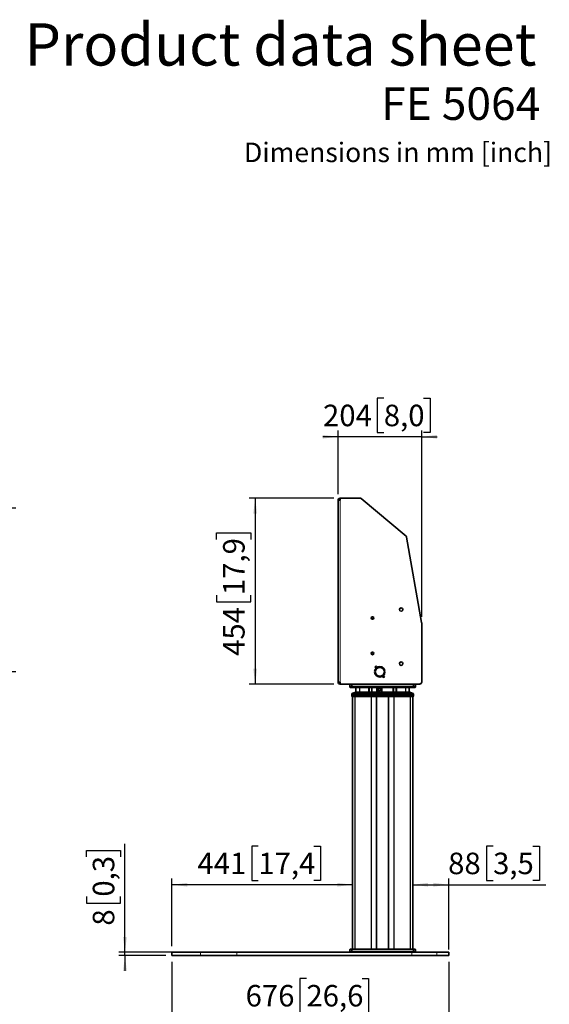
# Model space of a CAD drawing. Units: millimetres. Extents: x 15 to 200, y 14 to 256.
# Drawn here: x 114 to 200, y 96 to 256 of the extents above; entities that cross this region are included whole.
import ezdxf

# ---------------------------------------------------------------- set-up
doc = ezdxf.new("R2010")
doc.units = ezdxf.units.MM
doc.layers.add('MAATENTEKST', color=7, linetype='Continuous')
doc.styles.add('SLDTEXTSTYLE0', font='TXT', dxfattribs={"width": 0.75})
doc.dimstyles.new('SLDDIMSTYLE0', dxfattribs={"dimtxt": 3.5, "dimasz": 2.5, "dimexe": 0, "dimexo": 0.0625, "dimgap": 0.875, "dimtad": 1, "dimdec": 0, "dimlfac": 15, "dimrnd": 1e-09, "dimzin": 12, "dimdsep": 46, "dimtxsty": 'SLDTEXTSTYLE0', "dimsah": 1, "dimcen": 0.09, "dimadec": 0, "dimazin": 3, "dimtfac": 1, "dimtmove": 0, "dimatfit": 0, "dimfxl": 0, "dimfrac": 2, "dimtolj": 1, "dimtzin": 12, "dimarcsym": 0})
doc.dimstyles.new('SLDDIMSTYLE1', dxfattribs={"dimtxt": 3.5, "dimasz": 2.5, "dimexe": 0, "dimexo": 0.0625, "dimgap": 0.875, "dimtad": 1, "dimdec": 0, "dimlfac": 15, "dimrnd": 1e-09, "dimzin": 12, "dimdsep": 46, "dimtxsty": 'SLDTEXTSTYLE0', "dimsah": 1, "dimcen": 0.09, "dimadec": 0, "dimazin": 3, "dimtfac": 1, "dimtofl": 0, "dimtmove": 0, "dimatfit": 3, "dimfxl": 0, "dimfrac": 2, "dimtolj": 1, "dimtzin": 12, "dimarcsym": 0})

# ---------------------------------------------------------------- blocks, each defined once
blk = doc.blocks.new('_D_2')
at = {"layer": 'MAATENTEKST'}
for p, q in [((111.97, 176.86), (111.97, 212.28)), ((90.38, 176.86), (112.97, 176.86)), ((111.97, 176.86), (111.97, 150.19)), ((90.38, 150.19), (112.97, 150.19))]:
    blk.add_line(p, q, dxfattribs=at)
for points in [[(111.97, 176.86), (111.66, 174.36), (112.28, 174.36)], [(111.97, 150.19), (112.28, 152.69), (111.66, 152.69)]]:
    blk.add_solid(points, dxfattribs=at)
at = {"layer": 'MAATENTEKST', "char_height": 3.5, "attachment_point": 1, "rotation": 90, "style": 'SLDTEXTSTYLE0'}
for s, insert in [('min. 200 [7.9]', (101.9, 180.63)), ('max. 400 [15.7]', (107.46, 178.51))]:
    blk.add_mtext(s, dxfattribs=dict(at, insert=insert))
blk = doc.blocks.new('_D_5')
at = {"layer": 'MAATENTEKST'}
for p, q in [((172.79, 194.68), (171.73, 194.68)), ((171.73, 194.68), (171.73, 189.12)), ((179.26, 194.68), (180.32, 194.68)), ((180.32, 194.68), (180.32, 189.12)), ((165.35, 179.08), (165.35, 189.41)), ((178.95, 159.12), (178.95, 189.41)), ((165.35, 188.41), (162.85, 188.41)), ((178.95, 188.41), (165.35, 188.41)), ((171.73, 189.12), (172.79, 189.12)), ((178.95, 188.41), (181.45, 188.41)), ((180.32, 189.12), (179.26, 189.12))]:
    blk.add_line(p, q, dxfattribs=at)
for points in [[(165.35, 188.41), (162.85, 188.72), (162.85, 188.1)], [(178.95, 188.41), (181.45, 188.1), (181.45, 188.72)]]:
    blk.add_solid(points, dxfattribs=at)
at = {"layer": 'MAATENTEKST', "char_height": 3.5, "attachment_point": 1, "style": 'SLDTEXTSTYLE0'}
for s, insert in [('204', (162.9, 193.63)), ('8,0', (172.79, 193.63))]:
    blk.add_mtext(s, dxfattribs=dict(at, insert=insert))
blk = doc.blocks.new('_D_6')
at = {"layer": 'MAATENTEKST'}
for p, q in [((164.68, 178.41), (150.87, 178.41)), ((151.87, 178.41), (151.87, 148.14)), ((145.6, 171.68), (145.6, 172.75)), ((145.6, 172.75), (151.16, 172.75)), ((151.16, 172.75), (151.16, 171.68)), ((145.6, 162.63), (145.6, 161.56)), ((151.16, 161.56), (151.16, 162.63)), ((145.6, 161.56), (151.16, 161.56)), ((164.68, 148.14), (150.87, 148.14))]:
    blk.add_line(p, q, dxfattribs=at)
for points in [[(151.87, 178.41), (151.56, 175.91), (152.18, 175.91)], [(151.87, 148.14), (152.18, 150.64), (151.56, 150.64)]]:
    blk.add_solid(points, dxfattribs=at)
at = {"layer": 'MAATENTEKST', "char_height": 3.5, "attachment_point": 1, "rotation": 90, "style": 'SLDTEXTSTYLE0'}
for s, insert in [('17,9', (146.65, 162.63)), ('454', (146.65, 152.74))]:
    blk.add_mtext(s, dxfattribs=dict(at, insert=insert))
blk = doc.blocks.new('_D_7')
at = {"layer": 'MAATENTEKST'}
for p, q in [((152.38, 121.74), (151.31, 121.74)), ((151.31, 121.74), (151.31, 116.19)), ((161.43, 121.74), (162.49, 121.74)), ((162.49, 121.74), (162.49, 116.19)), ((138.33, 105.48), (138.33, 116.48)), ((167.72, 115.48), (138.33, 115.48)), ((151.31, 116.19), (152.38, 116.19)), ((162.49, 116.19), (161.43, 116.19))]:
    blk.add_line(p, q, dxfattribs=at)
for points in [[(138.33, 115.48), (140.83, 115.17), (140.83, 115.79)], [(167.72, 115.48), (165.22, 115.79), (165.22, 115.17)]]:
    blk.add_solid(points, dxfattribs=at)
at = {"layer": 'MAATENTEKST', "char_height": 3.5, "attachment_point": 1, "style": 'SLDTEXTSTYLE0'}
for s, insert in [('441', (142.48, 120.7)), ('17,4', (152.38, 120.7))]:
    blk.add_mtext(s, dxfattribs=dict(at, insert=insert))
blk = doc.blocks.new('_D_8')
at = {"layer": 'MAATENTEKST'}
for p, q in [((190.56, 121.74), (189.49, 121.74)), ((189.49, 121.74), (189.49, 116.19)), ((197.02, 121.74), (198.09, 121.74)), ((198.09, 121.74), (198.09, 116.19)), ((177.48, 115.48), (183.37, 115.48)), ((183.37, 104.94), (183.37, 116.48)), ((183.37, 115.48), (199.16, 115.48)), ((189.49, 116.19), (190.56, 116.19)), ((198.09, 116.19), (197.02, 116.19))]:
    blk.add_line(p, q, dxfattribs=at)
for points in [[(177.48, 115.48), (179.98, 115.17), (179.98, 115.79)], [(183.37, 115.48), (180.87, 115.79), (180.87, 115.17)]]:
    blk.add_solid(points, dxfattribs=at)
at = {"layer": 'MAATENTEKST', "char_height": 3.5, "attachment_point": 1, "style": 'SLDTEXTSTYLE0'}
for s, insert in [('88', (183.25, 120.7)), ('3,5', (190.56, 120.7))]:
    blk.add_mtext(s, dxfattribs=dict(at, insert=insert))
blk = doc.blocks.new('_D_9')
at = {"layer": 'MAATENTEKST'}
for p, q in [((138.33, 102.94), (138.33, 92.94)), ((183.37, 102.94), (183.37, 92.94)), ((160.2, 100.21), (159.13, 100.21)), ((159.13, 100.21), (159.13, 94.65)), ((169.25, 100.21), (170.32, 100.21)), ((170.32, 100.21), (170.32, 94.65)), ((159.13, 94.65), (160.2, 94.65)), ((170.32, 94.65), (169.25, 94.65)), ((138.33, 93.94), (183.37, 93.94))]:
    blk.add_line(p, q, dxfattribs=at)
for points in [[(138.33, 93.94), (140.83, 93.63), (140.83, 94.25)], [(183.37, 93.94), (180.87, 94.25), (180.87, 93.63)]]:
    blk.add_solid(points, dxfattribs=at)
at = {"layer": 'MAATENTEKST', "char_height": 3.5, "attachment_point": 1, "style": 'SLDTEXTSTYLE0'}
for s, insert in [('676', (150.31, 99.16)), ('26,6', (160.2, 99.16))]:
    blk.add_mtext(s, dxfattribs=dict(at, insert=insert))
blk = doc.blocks.new('_D_10')
at = {"layer": 'MAATENTEKST'}
for p, q in [((130.69, 104.48), (130.69, 122.14)), ((124.42, 120), (124.42, 121.07)), ((124.42, 121.07), (129.97, 121.07)), ((129.97, 121.07), (129.97, 120)), ((124.42, 113.54), (124.42, 112.47)), ((124.42, 112.47), (129.97, 112.47)), ((129.97, 112.47), (129.97, 113.54)), ((141.95, 104.48), (129.69, 104.48)), ((130.69, 103.94), (130.69, 104.48)), ((137.33, 103.94), (129.69, 103.94)), ((130.69, 103.94), (130.69, 101.44))]:
    blk.add_line(p, q, dxfattribs=at)
for points in [[(130.69, 104.48), (131, 106.98), (130.38, 106.98)], [(130.69, 103.94), (130.38, 101.44), (131, 101.44)]]:
    blk.add_solid(points, dxfattribs=at)
at = {"layer": 'MAATENTEKST', "char_height": 3.5, "attachment_point": 1, "rotation": 90, "style": 'SLDTEXTSTYLE0'}
for s, insert in [('0,3', (125.46, 113.54)), ('8', (125.46, 108.82))]:
    blk.add_mtext(s, dxfattribs=dict(at, insert=insert))

msp = doc.modelspace()

# ---------------------------------------------------------------- linework, layer by layer
at = {"color": 7, "linetype": 'Continuous', "lineweight": 35}
for p, q in [((165.347, 178.076), (165.68, 178.076)), ((165.347, 148.476), (165.347, 178.076)), ((165.68, 178.409), (165.68, 178.076)), ((168.916, 178.409), (165.68, 178.409)), ((169.088, 178.347), (176.403, 172.208)), ((176.494, 172.05), (178.943, 158.165)), ((178.947, 158.119), (178.947, 148.509)), ((171.282, 150.192), (171.415, 150.192)), ((171.415, 150.092), (171.282, 150.092)), ((172.845, 150.192), (172.979, 150.192)), ((172.979, 150.092), (172.845, 150.092)), ((165.68, 148.476), (165.347, 148.476)), ((165.68, 148.476), (165.68, 148.142)), ((165.68, 148.142), (178.58, 148.142)), ((167.33, 148.142), (167.263, 148.076)), ((167.263, 148.076), (167.263, 147.676)), ((167.597, 148.076), (167.263, 148.076)), ((167.597, 147.676), (167.263, 147.676)), ((167.263, 147.676), (167.33, 147.609)), ((167.33, 147.609), (167.624, 147.609)), ((167.597, 148.076), (167.624, 148.142)), ((177.597, 148.076), (167.597, 148.076)), ((167.597, 148.076), (167.597, 147.676)), ((177.597, 147.676), (167.597, 147.676)), ((167.597, 147.676), (167.624, 147.609)), ((167.624, 147.609), (177.569, 147.609)), ((168.253, 147.609), (168.253, 146.814)), ((171.653, 146.942), (171.653, 147.509)), ((172.02, 147.576), (172.02, 147.609)), ((172.02, 147.507), (172.02, 147.576)), ((172.02, 147.507), (172.02, 147.439)), ((172.087, 147.609), (172.087, 147.576)), ((172.087, 147.576), (172.087, 147.507)), ((172.087, 147.439), (172.087, 147.507)), ((172.453, 147.509), (172.453, 146.942)), ((176.94, 147.609), (176.94, 146.814)), ((177.597, 148.076), (177.569, 148.142)), ((177.597, 147.676), (177.569, 147.609)), ((177.569, 147.609), (177.863, 147.609)), ((177.597, 148.076), (177.597, 147.676)), ((177.93, 148.076), (177.597, 148.076)), ((177.93, 147.676), (177.597, 147.676)), ((177.93, 148.076), (177.863, 148.142)), ((177.93, 147.676), (177.863, 147.609)), ((177.93, 148.076), (177.93, 147.676)), ((178.58, 148.142), (178.613, 148.142)), ((178.947, 148.476), (178.947, 148.509)), ((167.564, 146.392), (167.563, 146.325)), ((167.563, 146.325), (167.563, 146.325)), ((167.566, 146.49), (167.564, 146.392)), ((167.565, 146.308), (167.61, 146.142)), ((167.566, 146.49), (167.572, 146.525)), ((167.569, 146.515), (167.566, 146.498)), ((167.578, 146.551), (167.567, 146.514)), ((167.567, 146.514), (167.568, 146.51)), ((167.567, 146.514), (167.568, 146.51)), ((167.568, 146.511), (167.568, 146.51)), ((167.568, 146.51), (167.568, 146.51)), ((167.61, 146.142), (167.648, 146.142)), ((167.628, 146.6), (167.664, 146.616)), ((167.648, 146.142), (168.037, 146.142)), ((168.194, 146.815), (167.655, 146.622)), ((167.655, 146.621), (167.655, 146.621)), ((167.697, 146.142), (167.697, 105.009)), ((168.037, 146.142), (168.128, 146.142)), ((168.128, 146.142), (177.065, 146.142)), ((168.194, 146.815), (168.19, 146.814)), ((169.293, 146.814), (175.9, 146.814)), ((171.626, 105.009), (171.626, 146.142)), ((172.353, 146.842), (171.753, 146.842)), ((173.568, 146.142), (173.568, 105.009)), ((177.538, 146.622), (176.999, 146.815)), ((177.003, 146.814), (176.999, 146.815)), ((177.005, 146.814), (177.539, 146.622)), ((177.065, 146.142), (177.156, 146.142)), ((177.156, 146.142), (177.545, 146.142)), ((177.497, 146.142), (177.497, 105.009)), ((177.539, 146.622), (177.542, 146.62)), ((177.545, 146.142), (177.583, 146.142)), ((177.628, 146.308), (177.583, 146.142)), ((177.606, 146.558), (177.607, 146.557)), ((177.626, 146.515), (177.615, 146.551)), ((177.627, 146.49), (177.624, 146.51)), ((177.625, 146.51), (177.626, 146.514)), ((177.625, 146.51), (177.625, 146.511)), ((177.625, 146.51), (177.625, 146.51)), ((177.627, 146.49), (177.629, 146.39)), ((177.63, 146.325), (177.629, 146.39)), ((138.328, 104.476), (138.328, 103.942)), ((138.328, 104.476), (142.952, 104.476)), ((142.952, 104.476), (148.898, 104.476)), ((148.898, 104.476), (177.321, 104.476)), ((167.33, 105.009), (167.263, 104.942)), ((167.263, 104.942), (167.263, 104.542)), ((167.597, 104.942), (167.263, 104.942)), ((167.263, 104.542), (167.33, 104.476)), ((167.597, 104.542), (167.263, 104.542)), ((167.33, 105.009), (167.624, 105.009)), ((167.597, 104.942), (167.624, 105.009)), ((177.597, 104.942), (167.597, 104.942)), ((167.597, 104.942), (167.597, 104.542)), ((177.597, 104.542), (167.597, 104.542)), ((167.597, 104.542), (167.624, 104.476)), ((167.624, 105.009), (177.569, 105.009)), ((177.321, 104.476), (181.402, 104.476)), ((177.597, 104.942), (177.569, 105.009)), ((177.569, 105.009), (177.863, 105.009)), ((177.597, 104.542), (177.569, 104.476)), ((177.597, 104.942), (177.597, 104.542)), ((177.93, 104.942), (177.597, 104.942)), ((177.93, 104.542), (177.597, 104.542)), ((177.93, 104.942), (177.863, 105.009)), ((177.93, 104.542), (177.863, 104.476)), ((177.93, 104.942), (177.93, 104.542)), ((181.402, 104.476), (183.365, 104.476)), ((183.365, 104.476), (183.379, 104.476)), ((183.379, 103.942), (183.379, 104.476)), ((138.328, 103.942), (142.952, 103.942)), ((142.952, 103.942), (148.898, 103.942)), ((148.898, 103.942), (177.321, 103.942)), ((177.321, 103.942), (181.402, 103.942)), ((181.402, 103.942), (183.365, 103.942)), ((183.365, 103.942), (183.379, 103.942))]:
    msp.add_line(p, q, dxfattribs=at)
at = {"color": 8, "linetype": 'Continuous', "lineweight": 18}
for p, q in [((165.68, 148.476), (165.68, 178.076)), ((168.273, 146.814), (168.273, 147.609)), ((168.834, 147.609), (168.834, 146.814)), ((168.881, 146.814), (168.881, 147.609)), ((170.273, 147.609), (170.273, 146.814)), ((170.296, 146.814), (170.296, 147.609)), ((170.43, 147.609), (170.43, 146.814)), ((170.454, 147.609), (170.454, 146.814)), ((170.773, 146.814), (170.773, 147.609)), ((170.796, 147.609), (170.796, 146.814)), ((170.897, 146.814), (170.897, 147.609)), ((170.921, 147.609), (170.921, 146.814)), ((171.653, 147.509), (171.687, 147.509)), ((171.687, 146.942), (171.687, 147.509)), ((171.753, 147.609), (171.753, 147.576)), ((171.753, 147.576), (172.02, 147.576)), ((172.087, 147.576), (172.353, 147.576)), ((172.353, 147.576), (172.353, 147.609)), ((172.42, 147.509), (172.42, 146.942)), ((172.42, 147.509), (172.453, 147.509)), ((174.273, 146.814), (174.273, 147.609)), ((174.296, 146.814), (174.296, 147.609)), ((174.397, 147.609), (174.397, 146.814)), ((174.421, 146.814), (174.421, 147.609)), ((174.74, 147.609), (174.74, 146.814)), ((174.763, 147.609), (174.763, 146.814)), ((174.897, 146.814), (174.897, 147.609)), ((174.921, 147.609), (174.921, 146.814)), ((176.312, 146.814), (176.312, 147.609)), ((176.36, 147.609), (176.36, 146.814)), ((176.921, 146.814), (176.921, 147.609)), ((178.613, 148.142), (178.613, 148.144)), ((178.945, 148.476), (178.947, 148.476)), ((167.602, 146.327), (167.605, 146.49)), ((168.016, 146.327), (167.602, 146.327)), ((167.603, 146.308), (168.018, 146.308)), ((167.648, 146.142), (167.603, 146.308)), ((168.323, 146.814), (167.662, 146.616)), ((167.716, 105.009), (167.716, 146.142)), ((168.017, 146.49), (168.016, 146.327)), ((168.018, 146.308), (168.037, 146.142)), ((168.077, 146.142), (168.077, 105.009)), ((177.084, 146.308), (168.109, 146.308)), ((168.109, 146.308), (168.128, 146.142)), ((168.111, 146.49), (168.11, 146.327)), ((177.083, 146.327), (168.11, 146.327)), ((168.124, 105.009), (168.124, 146.142)), ((168.612, 146.814), (168.149, 146.616)), ((169.293, 146.498), (169.293, 146.622)), ((175.9, 146.622), (169.293, 146.622)), ((175.9, 146.498), (169.293, 146.498)), ((170.716, 146.142), (170.716, 105.009)), ((170.74, 105.009), (170.74, 146.142)), ((170.754, 105.009), (170.754, 146.142)), ((170.777, 105.009), (170.777, 146.142)), ((171.592, 146.142), (171.592, 105.009)), ((171.653, 146.942), (171.687, 146.942)), ((171.753, 146.842), (171.753, 146.876)), ((172.353, 146.876), (171.753, 146.876)), ((172.353, 146.842), (172.353, 146.876)), ((172.453, 146.942), (172.42, 146.942)), ((173.601, 146.142), (173.601, 105.009)), ((174.416, 105.009), (174.416, 146.142)), ((174.44, 146.142), (174.44, 105.009)), ((174.454, 146.142), (174.454, 105.009)), ((174.477, 146.142), (174.477, 105.009)), ((175.9, 146.498), (175.9, 146.622)), ((177.044, 146.616), (176.581, 146.814)), ((177.531, 146.616), (176.87, 146.814)), ((177.065, 146.142), (177.084, 146.308)), ((177.069, 105.009), (177.069, 146.142)), ((177.083, 146.327), (177.082, 146.49)), ((177.116, 146.142), (177.116, 105.009)), ((177.175, 146.308), (177.156, 146.142)), ((177.59, 146.308), (177.175, 146.308)), ((177.176, 146.49), (177.177, 146.327)), ((177.591, 146.327), (177.177, 146.327)), ((177.477, 105.009), (177.477, 146.142)), ((177.538, 146.621), (177.531, 146.616)), ((177.545, 146.142), (177.59, 146.308)), ((177.591, 146.327), (177.588, 146.49)), ((142.952, 103.942), (142.952, 104.476)), ((148.898, 103.942), (148.898, 104.476)), ((177.321, 103.942), (177.321, 104.476)), ((181.402, 103.942), (181.402, 104.476)), ((183.365, 103.942), (183.365, 104.476))]:
    msp.add_line(p, q, dxfattribs=at)
at = {"color": 8, "linetype": 'Continuous', "lineweight": 18, "flags": 128}
msp.add_lwpolyline([(177.084, 146.569), (177.084, 146.56), (177.084, 146.551), (177.083, 146.542), (177.083, 146.532), (177.083, 146.521), (177.082, 146.511), (177.082, 146.5), (177.082, 146.49)], dxfattribs=at)
at = {"color": 7, "linetype": 'Continuous', "lineweight": 35}
for centre, radius in [((175.613, 160.276), 0.283), ((170.947, 158.909), 0.212), ((170.947, 158.909), 0.2), ((170.947, 158.909), 0.167), ((170.947, 153.142), 0.212), ((170.947, 153.142), 0.2), ((170.947, 153.142), 0.167), ((171.497, 150.942), 0.117), ((175.613, 151.476), 0.283), ((172.763, 149.342), 0.117)]:
    msp.add_circle(centre, radius, dxfattribs=at)
for centre, radius, start, end in [((165.68, 178.076), 0.333, 90, 180), ((165.68, 178.076), 0.2, 90, 180), ((168.916, 178.142), 0.267, 50, 90), ((176.232, 172.004), 0.267, 10, 50), ((178.68, 158.119), 0.267, 0, 10), ((172.13, 150.142), 0.85, 3.37229, 176.62771), ((172.13, 150.142), 0.717, 4.00063, 175.99937), ((172.13, 150.142), 0.85, 183.37229, 356.62771), ((172.13, 150.142), 0.717, 184.00063, 355.99937), ((165.68, 148.476), 0.333, 180, 270), ((165.68, 148.476), 0.2, 180, 270), ((171.753, 147.509), 0.1, 90, 180), ((172.053, 147.242), 0.267, 97.18075, 82.81925), ((172.353, 147.509), 0.1, 0, 90), ((178.58, 148.509), 0.367, 270, 0), ((178.613, 148.476), 0.333, 270, 0), ((171.753, 146.942), 0.1, 180, 270), ((172.053, 147.242), 0.2, 99.59408, 80.40593), ((172.353, 146.942), 0.1, 270, 0), ((177.494, 146.496), 0.133, 1, 22.13322)]:
    msp.add_arc(centre, radius, start, end, dxfattribs=at)
at = {"color": 8, "linetype": 'Continuous', "lineweight": 18}
msp.add_arc((177.129, 140.75), 5.74, 89.5295, 90.4705, dxfattribs=at)
for points, knots in [([(171.753, 147.576), (171.736, 147.576), (171.719, 147.569), (171.694, 147.544), (171.687, 147.527), (171.687, 147.509)], [0, 0, 0, 0, 0.5, 0.5, 1, 1, 1, 1]), ([(172.42, 147.509), (172.42, 147.527), (172.413, 147.544), (172.388, 147.569), (172.371, 147.576), (172.353, 147.576)], [0, 0, 0, 0, 0.5, 0.5, 1, 1, 1, 1]), ([(167.563, 146.327), (167.563, 146.327), (167.563, 146.327), (167.564, 146.326), (167.567, 146.326), (167.573, 146.326), (167.581, 146.326), (167.59, 146.326), (167.598, 146.327), (167.602, 146.327)], [0, 0, 0, 0, 0.0014606, 0.1675943, 0.3338228, 0.500162, 0.6666274, 0.8332349, 1, 1, 1, 1]), ([(167.603, 146.308), (167.601, 146.308), (167.597, 146.308), (167.592, 146.307), (167.587, 146.307), (167.583, 146.307), (167.579, 146.306), (167.574, 146.306), (167.57, 146.307), (167.566, 146.307), (167.566, 146.308), (167.565, 146.308)], [0, 0, 0, 0, 0.0823202, 0.1650461, 0.2481796, 0.3317226, 0.4156767, 0.5000439, 0.6684125, 0.8350597, 1, 1, 1, 1]), ([(167.566, 146.49), (167.567, 146.504), (167.57, 146.532), (167.592, 146.57), (167.623, 146.601), (167.649, 146.611), (167.662, 146.616)], [0, 0, 0, 0, 0.2436162, 0.5000038, 0.7563914, 1, 1, 1, 1]), ([(167.566, 146.49), (167.566, 146.49), (167.566, 146.49), (167.567, 146.49), (167.569, 146.49), (167.571, 146.49), (167.573, 146.49), (167.577, 146.49), (167.582, 146.49), (167.588, 146.49), (167.596, 146.49), (167.602, 146.49), (167.605, 146.49)], [0, 0, 0, 0, 0.08992523, 0.17682237, 0.26092987, 0.34256125, 0.42211056, 0.50005524, 0.6271413, 0.75245083, 0.87598322, 1, 1, 1, 1]), ([(167.572, 146.525), (167.573, 146.527), (167.575, 146.543), (167.594, 146.57), (167.613, 146.593), (167.627, 146.599), (167.628, 146.6)], [0, 0, 0, 0, 0.0644153, 0.5198079, 0.9837843, 1, 1, 1, 1]), ([(167.605, 146.49), (167.605, 146.492), (167.604, 146.497), (167.604, 146.505), (167.604, 146.512), (167.604, 146.518), (167.605, 146.526), (167.606, 146.537), (167.609, 146.549), (167.611, 146.558), (167.614, 146.565), (167.615, 146.568), (167.616, 146.569), (167.616, 146.57), (167.616, 146.571), (167.616, 146.571), (167.617, 146.571)], [0, 0, 0, 0, 0.0909063, 0.1748905, 0.2519523, 0.3220912, 0.3853068, 0.5621112, 0.6893068, 0.8441979, 0.9220406, 0.9610119, 0.9805039, 0.9902506, 0.9951241, 1, 1, 1, 1]), ([(167.605, 146.49), (167.612, 146.491), (167.629, 146.495), (167.655, 146.5), (167.682, 146.505), (167.716, 146.509), (167.759, 146.513), (167.829, 146.515), (167.898, 146.511), (167.958, 146.502), (167.992, 146.495), (168.009, 146.492), (168.017, 146.49)], [0, 0, 0, 0, 0.054709, 0.1239372, 0.1862813, 0.2487895, 0.3730865, 0.5000307, 0.7512164, 0.876063, 0.9405705, 1, 1, 1, 1]), ([(167.662, 146.616), (167.662, 146.616), (167.662, 146.616), (167.662, 146.616), (167.66, 146.618), (167.656, 146.62), (167.655, 146.621), (167.655, 146.621)], [0, 0, 0, 0, 0.0023265, 0.0216968, 0.0764353, 0.5701665, 1, 1, 1, 1]), ([(167.662, 146.616), (167.662, 146.616), (167.663, 146.616), (167.664, 146.616), (167.664, 146.616)], [0, 0, 0, 0, 0.4976187, 1, 1, 1, 1]), ([(168.107, 146.616), (168.102, 146.617), (168.091, 146.62), (168.073, 146.623), (168.052, 146.627), (168.027, 146.631), (167.99, 146.635), (167.943, 146.639), (167.885, 146.64), (167.828, 146.639), (167.78, 146.635), (167.743, 146.631), (167.716, 146.627), (167.689, 146.622), (167.672, 146.618), (167.664, 146.616)], [0, 0, 0, 0, 0.0353628, 0.0750627, 0.1190627, 0.1807786, 0.2422108, 0.36985, 0.5000541, 0.6302774, 0.757932, 0.8193466, 0.8810408, 0.9412309, 1, 1, 1, 1]), ([(168.016, 146.327), (168.018, 146.327), (168.023, 146.327), (168.03, 146.326), (168.038, 146.326), (168.046, 146.326), (168.055, 146.326), (168.064, 146.326), (168.073, 146.326), (168.082, 146.326), (168.091, 146.326), (168.101, 146.327), (168.107, 146.327), (168.11, 146.327)], [0, 0, 0, 0, 0.0908888, 0.1817741, 0.2726583, 0.3635441, 0.4544338, 0.5453302, 0.6362357, 0.7271529, 0.8180843, 0.9090325, 1, 1, 1, 1]), ([(168.017, 146.49), (168.019, 146.503), (168.023, 146.518), (168.033, 146.546), (168.04, 146.559), (168.057, 146.583), (168.067, 146.593), (168.087, 146.608), (168.098, 146.613), (168.107, 146.616)], [0, 0, 0, 0, 0.25, 0.25, 0.5, 0.5, 0.75, 0.75, 1, 1, 1, 1]), ([(168.017, 146.49), (168.02, 146.49), (168.024, 146.49), (168.031, 146.49), (168.038, 146.49), (168.046, 146.49), (168.053, 146.49), (168.062, 146.49), (168.073, 146.49), (168.086, 146.49), (168.098, 146.49), (168.107, 146.49), (168.111, 146.49)], [0, 0, 0, 0, 0.0912084, 0.1790528, 0.2636525, 0.3451826, 0.4238812, 0.5000553, 0.6279732, 0.7524509, 0.8766162, 1, 1, 1, 1]), ([(168.109, 146.308), (168.106, 146.308), (168.1, 146.308), (168.091, 146.307), (168.082, 146.307), (168.073, 146.307), (168.065, 146.306), (168.056, 146.306), (168.048, 146.307), (168.04, 146.307), (168.032, 146.307), (168.025, 146.308), (168.021, 146.308), (168.018, 146.308)], [0, 0, 0, 0, 0.0909613, 0.181905, 0.2728335, 0.3637493, 0.4546546, 0.5455518, 0.6364434, 0.7273316, 0.8182189, 0.9091075, 1, 1, 1, 1]), ([(168.107, 146.616), (168.108, 146.612), (168.108, 146.607), (168.108, 146.591), (168.109, 146.581), (168.109, 146.557), (168.11, 146.544), (168.111, 146.517), (168.111, 146.503), (168.111, 146.49)], [0, 0, 0, 0, 0.25, 0.25, 0.5, 0.5, 0.75, 0.75, 1, 1, 1, 1]), ([(168.11, 146.327), (168.11, 146.326), (168.11, 146.323), (168.11, 146.318), (168.11, 146.312), (168.109, 146.31), (168.109, 146.308)], [0, 0, 0, 0, 0.0632869, 0.5994958, 0.7997154, 1, 1, 1, 1]), ([(169.293, 146.622), (169.237, 146.622), (169.116, 146.621), (168.926, 146.621), (168.696, 146.62), (168.435, 146.618), (168.244, 146.617), (168.149, 146.616)], [0, 0, 0, 0, 0.148238, 0.3149863, 0.5002289, 0.7501736, 1, 1, 1, 1]), ([(168.149, 146.616), (168.149, 146.611), (168.149, 146.601), (168.149, 146.57), (168.149, 146.532), (168.15, 146.504), (168.15, 146.49)], [0, 0, 0, 0, 0.2436066, 0.4999948, 0.7563831, 1, 1, 1, 1]), ([(169.293, 146.498), (169.27, 146.498), (169.219, 146.498), (169.119, 146.497), (169.018, 146.496), (168.92, 146.495), (168.823, 146.495), (168.703, 146.496), (168.562, 146.496), (168.423, 146.495), (168.306, 146.493), (168.215, 146.491), (168.17, 146.491), (168.15, 146.49)], [0, 0, 0, 0, 0.0613111, 0.1330324, 0.263571, 0.3253305, 0.3914472, 0.5167513, 0.6399587, 0.7615477, 0.8816172, 0.9476675, 1, 1, 1, 1]), ([(169.293, 146.622), (169.293, 146.631), (169.294, 146.651), (169.294, 146.683), (169.294, 146.722), (169.293, 146.758), (169.293, 146.79), (169.293, 146.806), (169.293, 146.814)], [0, 0, 0, 0, 0.149314, 0.3159795, 0.4999979, 0.7499997, 0.8793009, 1, 1, 1, 1]), ([(171.687, 146.942), (171.687, 146.925), (171.694, 146.908), (171.719, 146.883), (171.736, 146.876), (171.753, 146.876)], [0, 0, 0, 0, 0.5, 0.5, 1, 1, 1, 1]), ([(172.353, 146.876), (172.371, 146.876), (172.388, 146.883), (172.413, 146.908), (172.42, 146.925), (172.42, 146.942)], [0, 0, 0, 0, 0.5, 0.5, 1, 1, 1, 1]), ([(175.9, 146.622), (175.9, 146.631), (175.899, 146.651), (175.899, 146.683), (175.899, 146.722), (175.9, 146.758), (175.9, 146.79), (175.9, 146.806), (175.9, 146.814)], [0, 0, 0, 0, 0.1493168, 0.3159823, 0.4999979, 0.7499997, 0.8793016, 1, 1, 1, 1]), ([(177.044, 146.616), (176.949, 146.617), (176.811, 146.618), (176.62, 146.619), (176.421, 146.62), (176.178, 146.621), (175.987, 146.621), (175.9, 146.622)], [0, 0, 0, 0, 0.2498478, 0.3625147, 0.4997713, 0.7707067, 1, 1, 1, 1]), ([(177.043, 146.49), (176.953, 146.491), (176.805, 146.493), (176.621, 146.494), (176.422, 146.496), (176.188, 146.498), (175.991, 146.498), (175.9, 146.498)], [0, 0, 0, 0, 0.2382405, 0.3863537, 0.4829944, 0.7613587, 1, 1, 1, 1]), ([(177.043, 146.49), (177.043, 146.504), (177.044, 146.532), (177.044, 146.57), (177.044, 146.601), (177.044, 146.611), (177.044, 146.616)], [0, 0, 0, 0, 0.2436169, 0.50000515, 0.75639339, 1, 1, 1, 1]), ([(177.083, 146.327), (177.083, 146.327), (177.089, 146.327), (177.1, 146.326), (177.117, 146.326), (177.134, 146.326), (177.15, 146.326), (177.164, 146.326), (177.173, 146.327), (177.177, 146.327)], [0, 0, 0, 0, 0.0014968, 0.1680127, 0.3344683, 0.5008792, 0.6672611, 0.8336295, 1, 1, 1, 1]), ([(177.084, 146.308), (177.084, 146.31), (177.083, 146.313), (177.083, 146.318), (177.083, 146.322), (177.083, 146.325), (177.083, 146.326), (177.083, 146.327)], [0, 0, 0, 0, 0.3140715, 0.4997157, 0.7180754, 0.9367386, 1, 1, 1, 1]), ([(177.086, 146.616), (177.086, 146.615), (177.086, 146.613), (177.085, 146.611), (177.085, 146.608), (177.085, 146.605), (177.085, 146.602), (177.085, 146.597), (177.085, 146.592), (177.085, 146.585), (177.084, 146.579), (177.084, 146.574), (177.084, 146.572), (177.084, 146.57), (177.084, 146.57), (177.084, 146.569), (177.084, 146.569), (177.084, 146.569)], [0, 0, 0, 0, 0.1020503, 0.1957321, 0.2810446, 0.3579873, 0.4265596, 0.4867611, 0.6351392, 0.7415939, 0.8705472, 0.935233, 0.9676021, 0.9837899, 0.9918843, 0.9959315, 1, 1, 1, 1]), ([(177.175, 146.308), (177.173, 146.308), (177.169, 146.308), (177.162, 146.307), (177.155, 146.307), (177.148, 146.307), (177.141, 146.306), (177.128, 146.306), (177.109, 146.307), (177.092, 146.308), (177.084, 146.308), (177.084, 146.308)], [0, 0, 0, 0, 0.0823223, 0.1650743, 0.2482577, 0.3318744, 0.4159262, 0.5004149, 0.7519933, 0.9999335, 1, 1, 1, 1]), ([(177.529, 146.616), (177.524, 146.617), (177.513, 146.62), (177.496, 146.623), (177.475, 146.627), (177.45, 146.631), (177.413, 146.635), (177.365, 146.639), (177.308, 146.64), (177.25, 146.639), (177.203, 146.635), (177.166, 146.631), (177.139, 146.627), (177.112, 146.622), (177.094, 146.618), (177.086, 146.616)], [0, 0, 0, 0, 0.0354138, 0.0752184, 0.1193763, 0.1804641, 0.2426386, 0.3701412, 0.5000621, 0.6299958, 0.7574976, 0.8189647, 0.8807053, 0.9409778, 1, 1, 1, 1]), ([(177.086, 146.616), (177.096, 146.613), (177.106, 146.608), (177.126, 146.593), (177.136, 146.583), (177.153, 146.559), (177.16, 146.546), (177.171, 146.518), (177.174, 146.503), (177.176, 146.49)], [0, 0, 0, 0, 0.25, 0.25, 0.5, 0.5, 0.75, 0.75, 1, 1, 1, 1]), ([(177.588, 146.49), (177.581, 146.491), (177.566, 146.495), (177.543, 146.499), (177.52, 146.503), (177.497, 146.507), (177.475, 146.509), (177.451, 146.512), (177.428, 146.513), (177.405, 146.514), (177.375, 146.514), (177.34, 146.514), (177.298, 146.511), (177.257, 146.506), (177.216, 146.499), (177.189, 146.493), (177.176, 146.49)], [0, 0, 0, 0, 0.0548742, 0.1098714, 0.1650122, 0.2203171, 0.2758065, 0.3315005, 0.3874191, 0.4435818, 0.5000082, 0.6013443, 0.7018955, 0.8017766, 0.901105, 1, 1, 1, 1]), ([(177.529, 146.616), (177.531, 146.615), (177.535, 146.614), (177.54, 146.611), (177.545, 146.609), (177.549, 146.606), (177.553, 146.603), (177.557, 146.599), (177.562, 146.594), (177.568, 146.587), (177.571, 146.581), (177.574, 146.576), (177.575, 146.573), (177.576, 146.572), (177.576, 146.572), (177.576, 146.571), (177.577, 146.571), (177.577, 146.571)], [0, 0, 0, 0, 0.10164011, 0.19499228, 0.28005577, 0.35682993, 0.42531417, 0.48550794, 0.63412951, 0.74079309, 0.87012788, 0.93502583, 0.96750378, 0.98374638, 0.99186813, 0.99592907, 1, 1, 1, 1]), ([(177.529, 146.616), (177.543, 146.611), (177.569, 146.601), (177.601, 146.571), (177.613, 146.545), (177.619, 146.533)], [0, 0, 0, 0, 0.3380271, 0.6740679, 1, 1, 1, 1]), ([(177.531, 146.616), (177.544, 146.611), (177.571, 146.601), (177.602, 146.57), (177.623, 146.532), (177.626, 146.504), (177.627, 146.49)], [0, 0, 0, 0, 0.2436066, 0.4999948, 0.7563831, 1, 1, 1, 1]), ([(177.607, 146.566), (177.605, 146.569), (177.601, 146.572), (177.591, 146.574), (177.585, 146.574), (177.579, 146.572)], [0, 0, 0, 0, 0.5, 0.5, 1, 1, 1, 1]), ([(177.588, 146.49), (177.59, 146.49), (177.594, 146.49), (177.6, 146.49), (177.605, 146.49), (177.612, 146.49), (177.618, 146.49), (177.623, 146.49), (177.626, 146.49), (177.627, 146.49), (177.627, 146.49)], [0, 0, 0, 0, 0.0829419, 0.1651171, 0.2476564, 0.3729622, 0.5001061, 0.6575447, 0.8232308, 1, 1, 1, 1]), ([(177.628, 146.308), (177.628, 146.308), (177.628, 146.308), (177.627, 146.307), (177.623, 146.307), (177.618, 146.306), (177.61, 146.307), (177.601, 146.307), (177.594, 146.308), (177.59, 146.308)], [0, 0, 0, 0, 0.00004745, 0.16667583, 0.33329687, 0.4999252, 0.66657542, 0.83326216, 1, 1, 1, 1]), ([(177.63, 146.327), (177.63, 146.327), (177.63, 146.327), (177.629, 146.326), (177.627, 146.326), (177.625, 146.326), (177.622, 146.326), (177.618, 146.326), (177.614, 146.326), (177.609, 146.326), (177.604, 146.326), (177.598, 146.327), (177.593, 146.327), (177.591, 146.327)], [0, 0, 0, 0, 0.0909068, 0.1818408, 0.2727558, 0.3636511, 0.4545342, 0.5454138, 0.6363016, 0.7272057, 0.8181342, 0.9090823, 1, 1, 1, 1])]:
    msp.add_open_spline(points, degree=3, knots=knots, dxfattribs=at)
at = {"color": 7, "linetype": 'Continuous', "lineweight": 35}
for points, knots in [([(167.565, 146.308), (167.565, 146.31), (167.564, 146.313), (167.564, 146.318), (167.563, 146.322), (167.563, 146.325), (167.563, 146.326), (167.563, 146.327)], [0, 0, 0, 0, 0.2972135, 0.5001289, 0.71828, 0.9367423, 1, 1, 1, 1]), ([(167.655, 146.622), (167.646, 146.618), (167.626, 146.609), (167.602, 146.588), (167.582, 146.562), (167.574, 146.541), (167.571, 146.531)], [0, 0, 0, 0, 0.2391091, 0.4901806, 0.7463981, 1, 1, 1, 1]), ([(168.188, 146.814), (168.144, 146.798), (168.055, 146.766), (167.919, 146.717), (167.786, 146.669), (167.697, 146.637), (167.654, 146.622)], [0, 0, 0, 0, 0.2500003, 0.5000021, 0.7602707, 1, 1, 1, 1]), ([(168.323, 146.814), (168.295, 146.814), (168.244, 146.814), (168.202, 146.814), (168.196, 146.814), (168.194, 146.814)], [0, 0, 0, 0, 0.4148072, 0.7720179, 1, 1, 1, 1]), ([(168.612, 146.814), (168.591, 146.814), (168.548, 146.814), (168.47, 146.814), (168.403, 146.814), (168.352, 146.814), (168.331, 146.814), (168.323, 146.814)], [0.00000111, 0.00000111, 0.00000111, 0.00000111, 0.15997964, 0.33332426, 0.6666793, 0.82668972, 0.99999869, 0.99999869, 0.99999869, 0.99999869]), ([(169.293, 146.814), (169.237, 146.814), (169.124, 146.814), (168.955, 146.814), (168.786, 146.814), (168.671, 146.814), (168.612, 146.814)], [0, 0, 0, 0, 0.24998464, 0.49997049, 0.74995633, 0.99996186, 0.99996186, 0.99996186, 0.99996186]), ([(175.9, 146.814), (175.956, 146.814), (176.069, 146.814), (176.238, 146.814), (176.407, 146.814), (176.522, 146.814), (176.581, 146.814)], [0, 0, 0, 0, 0.24998464, 0.4999705, 0.74995635, 0.99996188, 0.99996188, 0.99996188, 0.99996188]), ([(176.581, 146.814), (176.602, 146.814), (176.645, 146.814), (176.723, 146.814), (176.79, 146.814), (176.842, 146.814), (176.862, 146.814), (176.87, 146.814)], [0.00000111, 0.00000111, 0.00000111, 0.00000111, 0.15997964, 0.33332426, 0.6666793, 0.82668972, 0.99999869, 0.99999869, 0.99999869, 0.99999869]), ([(176.87, 146.814), (176.898, 146.814), (176.949, 146.814), (176.992, 146.814), (176.997, 146.814), (176.999, 146.814)], [0, 0, 0, 0, 0.41481167, 0.77202013, 1, 1, 1, 1]), ([(177.622, 146.531), (177.619, 146.541), (177.612, 146.562), (177.592, 146.588), (177.567, 146.609), (177.547, 146.618), (177.538, 146.622)], [0, 0, 0, 0, 0.25360204, 0.50981967, 0.76089424, 1, 1, 1, 1]), ([(177.619, 146.533), (177.619, 146.532), (177.626, 146.519), (177.627, 146.504), (177.627, 146.49)], [0, 0, 0, 0, 0.0456086, 1, 1, 1, 1]), ([(177.628, 146.308), (177.628, 146.31), (177.629, 146.313), (177.63, 146.318), (177.63, 146.322), (177.63, 146.325), (177.63, 146.327)], [0, 0, 0, 0, 0.2881119, 0.4997218, 0.7497469, 1, 1, 1, 1])]:
    msp.add_open_spline(points, degree=3, knots=knots, dxfattribs=at)
msp.add_open_spline([(167.566, 146.49), (167.566, 146.49), (167.566, 146.49), (167.566, 146.49)], degree=3, dxfattribs=at)
at = {"color": 8, "linetype": 'Continuous', "lineweight": 18}
for points in [[(167.602, 146.327), (167.602, 146.321), (167.602, 146.314), (167.603, 146.308)], [(167.664, 146.616), (167.644, 146.61), (167.627, 146.594), (167.617, 146.571)], [(168.018, 146.308), (168.017, 146.314), (168.016, 146.321), (168.016, 146.327)], [(168.149, 146.616), (168.135, 146.616), (168.121, 146.616), (168.107, 146.616)], [(168.111, 146.49), (168.124, 146.49), (168.137, 146.49), (168.15, 146.49)], [(177.043, 146.49), (177.056, 146.49), (177.069, 146.49), (177.082, 146.49)], [(177.086, 146.616), (177.072, 146.616), (177.058, 146.616), (177.044, 146.616)], [(177.177, 146.327), (177.177, 146.321), (177.176, 146.314), (177.175, 146.308)], [(177.531, 146.616), (177.531, 146.616), (177.53, 146.616), (177.529, 146.616)], [(177.588, 146.49), (177.591, 146.519), (177.587, 146.548), (177.577, 146.571)], [(177.59, 146.308), (177.591, 146.314), (177.591, 146.321), (177.591, 146.327)]]:
    msp.add_open_spline(points, degree=3, dxfattribs=at)

# ---------------------------------------------------------------- texts
at = {"layer": 'MAATENTEKST', "style": 'SLDTEXTSTYLE0'}
for s, insert, char_height, attachment_point in [('Product data sheet', (114.344, 255.721), 6.87917, 1), ('FE 5064', (198.243, 245.286), 5.2917, 3), ('Dimensions in mm [inch]', (150.054, 236.3), 3.175, 1)]:
    msp.add_mtext(s, dxfattribs=dict(at, insert=insert, char_height=char_height, attachment_point=attachment_point))

# ---------------------------------------------------------------- dimensions: what is measured, and where the dimension line sits
at = {"layer": 'MAATENTEKST'}
dim = msp.add_linear_dim(base=(111.969, 150.192), p1=(89.376, 176.859), p2=(89.376, 150.192), angle=90, text='min. 200 [7.9]\\Pmax. 400 [15.7]', dimstyle='SLDDIMSTYLE1', dxfattribs=at)
dim.commit()
dim.dimension.update_dxf_attribs({"geometry": '_D_2', "text_midpoint": (111.969, 195.4), "dimtype": 160})
for base, p1, p2, dimstyle, picture, middle in [((165.347, 188.409), (178.947, 158.119), (165.347, 178.076), 'SLDDIMSTYLE0', '_D_5', (172.147, 188.409)), ((138.328, 115.477), (167.716, 105.009), (138.328, 104.476), 'SLDDIMSTYLE1', '_D_7', (153.022, 115.477)), ((183.365, 115.477), (177.477, 105.009), (183.365, 103.942), 'SLDDIMSTYLE1', '_D_8', (191.205, 115.477)), ((183.365, 93.942), (138.328, 103.942), (183.365, 103.942), 'SLDDIMSTYLE1', '_D_9', (160.846, 93.942))]:
    dim = msp.add_linear_dim(base=base, p1=p1, p2=p2, dimstyle=dimstyle, dxfattribs=at)
    dim.commit()
    dim.dimension.update_dxf_attribs({"geometry": picture, "text_midpoint": middle, "dimtype": 160})
for base, p1, p2, dimstyle, picture, middle in [((151.872, 148.142), (165.68, 178.409), (165.68, 148.142), 'SLDDIMSTYLE1', '_D_6', (151.872, 163.276)), ((130.686, 104.476), (138.328, 103.942), (142.952, 104.476), 'SLDDIMSTYLE0', '_D_10', (130.686, 115.477))]:
    dim = msp.add_linear_dim(base=base, p1=p1, p2=p2, angle=90, dimstyle=dimstyle, dxfattribs=at)
    dim.commit()
    dim.dimension.update_dxf_attribs({"geometry": picture, "text_midpoint": middle, "dimtype": 160})

doc.saveas('drawing.dxf')
